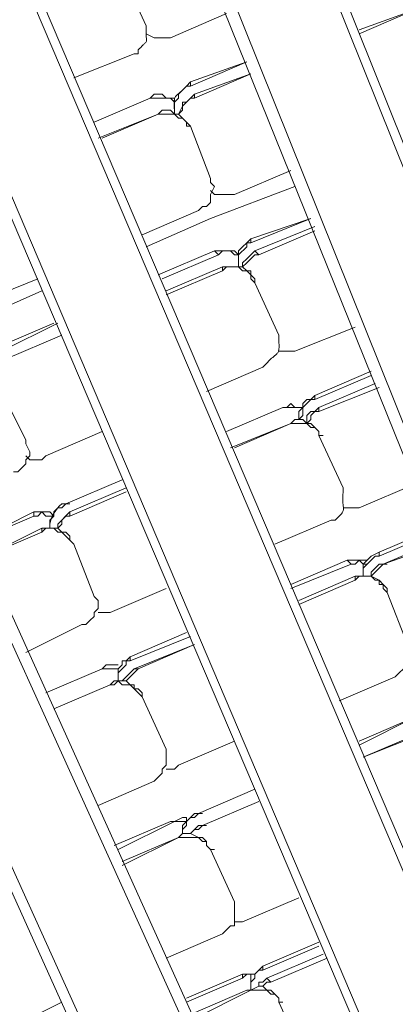
# Model space of a CAD drawing. Units: millimetres. Extents: x -3484 to 973, y -9693 to -6543.
# Drawn here: x -2539 to -2518, y -7988 to -7932 of the extents above; entities that cross this region are included whole.
import ezdxf

# ---------------------------------------------------------------- set-up
doc = ezdxf.new("R2010")
doc.units = ezdxf.units.MM
doc.header["$MEASUREMENT"] = 0
doc.layers.add('Чертеж и Рисунок_Ном._пера__1', color=7, linetype='Continuous', lineweight=13)

msp = doc.modelspace()

# ---------------------------------------------------------------- linework, layer by layer
at = {"layer": 'Чертеж и Рисунок_Ном._пера__1', "linetype": 'Continuous', "flags": 128}
for points in [[(-3055.82, -8625.092), (-3055.592, -8646.34), (-3054.678, -8667.36), (-3053.307, -8688.608, 0.382923), (-2266.436, -9435.495), (-2245.188, -9435.724), (-2223.94, -9435.495, 0.390359), (-1435.47, -8667.36), (-1434.556, -8646.34), (-1434.327, -8625.092), (-1434.556, -8603.843), (-1435.47, -8582.595, 0.382911), (-2202.692, -7815.373), (-2223.94, -7814.459), (-2245.188, -7814.231, 0.390431), (-3053.307, -8561.347), (-3054.678, -8582.595), (-3055.592, -8603.843)], [(-2245.188, -9434.81), (-2266.208, -9434.582), (-2287.456, -9433.668), (-2308.704, -9432.297, -0.383185), (-3054.678, -8646.111), (-3054.906, -8625.092), (-3054.678, -8603.843, -0.390328), (-2287.456, -7816.287), (-2266.208, -7815.602), (-2245.188, -7815.145), (-2223.94, -7815.602), (-2202.692, -7816.287, -0.382535), (-1436.384, -8582.595), (-1435.698, -8603.843), (-1435.241, -8625.092, -0.39037), (-2181.672, -9432.297), (-2202.692, -9433.668), (-2223.94, -9434.582)], [(-2245.188, -9429.327), (-2224.168, -9429.098), (-2202.92, -9428.413), (-2181.9, -9427.042, 0.382397), (-1440.953, -8646.111), (-1440.725, -8625.092), (-1440.953, -8604.072, 0.390556), (-2202.92, -7821.771), (-2224.168, -7820.857), (-2245.188, -7820.628), (-2266.208, -7820.857), (-2287.228, -7821.771, 0.382737), (-3048.509, -8582.824), (-3049.195, -8604.072), (-3049.423, -8625.092, 0.390888), (-2308.247, -9427.042), (-2287.228, -9428.413), (-2266.208, -9429.098)], [(-2245.188, -9388.429), (-2265.066, -9388.201), (-2285.171, -9387.287), (-2305.049, -9386.145, -0.382729), (-3008.297, -8644.969), (-3008.526, -8625.092), (-3008.297, -8604.986, -0.390386), (-2285.171, -7862.668), (-2265.066, -7861.982), (-2245.188, -7861.754), (-2225.082, -7861.982), (-2205.205, -7862.668, -0.383088), (-1482.764, -8585.108), (-1482.079, -8604.986), (-1481.85, -8625.092, -0.390741), (-2185.327, -9386.145), (-2205.205, -9387.287), (-2225.082, -9388.201)], [(-2245.188, -7867.009), (-2265.066, -7867.237), (-2284.714, -7868.151), (-2304.592, -7869.294, 0.382984), (-3002.814, -8605.214), (-3003.042, -8625.092), (-3002.814, -8644.969, 0.390422), (-2284.714, -9382.032), (-2265.066, -9382.718), (-2245.188, -9382.946), (-2225.311, -9382.718), (-2205.433, -9382.032, 0.38346), (-1488.248, -8664.618), (-1487.334, -8644.969), (-1487.105, -8625.092, 0.390312), (-2185.556, -7869.294), (-2205.433, -7868.151), (-2225.311, -7867.237)]]:
    msp.add_lwpolyline(points, format="xyb", close=True, dxfattribs=at)
for points in [[(-2474.349, -8045.677), (-2523.472, -7923.442)], [(-2474.806, -8045.905), (-2523.929, -7923.671)], [(-2479.833, -8047.962), (-2480.061, -8047.962), (-2480.061, -8048.19), (-2480.29, -8048.19), (-2529.641, -7925.956)], [(-2474.806, -8045.905), (-2479.833, -8047.962), (-2528.955, -7925.727)], [(-2486.687, -8050.703), (-2538.323, -7929.611)], [(-2531.925, -7932.125), (-2533.296, -7929.154)], [(-2487.144, -8050.932), (-2538.78, -7929.84)], [(-2515.018, -7931.896), (-2514.79, -7931.896), (-2515.018, -7931.668), (-2515.247, -7931.668), (-2515.247, -7931.439), (-2515.475, -7931.211), (-2516.617, -7931.211), (-2519.816, -7932.581)], [(-2516.617, -7931.211), (-2519.816, -7932.353)], [(-2530.554, -7932.81), (-2527.356, -7931.439)], [(-2492.17, -8053.217), (-2492.627, -8053.217), (-2544.263, -7932.125)], [(-2487.144, -8050.932), (-2492.17, -8053.217), (-2543.806, -7931.896)], [(-2531.925, -7932.581), (-2531.468, -7932.81), (-2530.554, -7932.81)], [(-2536.038, -7935.095), (-2532.611, -7933.724)], [(-2526.213, -7934.181), (-2529.412, -7935.552), (-2529.412, -7935.323)], [(-2526.213, -7934.181), (-2529.412, -7935.323)], [(-2525.985, -7934.866), (-2529.184, -7936.009), (-2529.641, -7936.466), (-2529.869, -7936.466), (-2529.869, -7936.694), (-2530.097, -7937.151)], [(-2525.985, -7934.866), (-2529.184, -7936.237)], [(-2529.412, -7935.552), (-2529.641, -7935.552), (-2530.097, -7936.009), (-2530.097, -7936.237), (-2530.326, -7936.466), (-2530.326, -7937.151)], [(-2499.253, -8056.187), (-2553.63, -7936.237)], [(-2498.796, -8055.958), (-2552.945, -7936.009)], [(-2530.326, -7936.466), (-2530.326, -7936.237), (-2530.783, -7936.237), (-2531.011, -7936.009), (-2531.468, -7936.009), (-2531.697, -7936.237), (-2534.895, -7937.608)], [(-2531.697, -7936.237), (-2534.895, -7937.608)], [(-2530.326, -7936.466), (-2530.554, -7936.237), (-2531.697, -7936.237), (-2531.468, -7936.237)], [(-2529.184, -7936.237), (-2529.412, -7936.237), (-2529.869, -7936.694), (-2529.869, -7936.922), (-2530.097, -7937.151)], [(-2529.184, -7936.009), (-2529.184, -7936.237)], [(-2531.24, -7937.151), (-2534.667, -7938.522)], [(-2529.641, -7937.836), (-2529.412, -7937.836), (-2529.869, -7937.379), (-2530.097, -7937.379), (-2530.326, -7937.151), (-2531.24, -7937.151), (-2534.439, -7938.522)], [(-2529.641, -7937.836), (-2529.641, -7937.608), (-2529.869, -7937.379), (-2530.097, -7937.151), (-2530.326, -7937.151), (-2530.554, -7936.922), (-2531.011, -7936.922), (-2531.24, -7937.151)], [(-2531.24, -7937.151), (-2531.011, -7937.151)], [(-2528.27, -7940.807), (-2529.412, -7937.836)], [(-2504.051, -8058.472), (-2504.28, -8058.472), (-2504.508, -8058.7), (-2504.737, -8058.7), (-2558.885, -7938.522)], [(-2499.253, -8056.187), (-2504.051, -8058.472), (-2558.428, -7938.293)], [(-2528.955, -7942.634), (-2528.727, -7942.406), (-2528.498, -7942.406), (-2528.27, -7942.177), (-2528.27, -7941.72), (-2528.041, -7941.264), (-2528.27, -7941.035), (-2528.27, -7940.807)], [(-2526.899, -7941.72), (-2523.7, -7940.35)], [(-2531.925, -7944.691), (-2528.27, -7943.091), (-2523.472, -7941.264)], [(-2528.27, -7941.492), (-2528.041, -7941.72), (-2526.899, -7941.72)], [(-2532.154, -7944.005), (-2528.955, -7942.634)], [(-2522.558, -7943.091), (-2525.985, -7944.234), (-2526.67, -7944.919), (-2526.67, -7945.833)], [(-2522.329, -7943.548), (-2525.756, -7944.919), (-2526.213, -7945.376), (-2526.442, -7945.605), (-2526.442, -7945.833)], [(-2522.558, -7943.091), (-2525.985, -7944.462), (-2525.985, -7944.234)], [(-2522.329, -7943.777), (-2525.528, -7945.148)], [(-2525.985, -7944.462), (-2526.213, -7944.462), (-2526.213, -7944.691), (-2526.67, -7945.148), (-2526.67, -7945.833)], [(-2526.67, -7945.148), (-2526.899, -7944.919), (-2528.041, -7944.919), (-2531.24, -7946.29)], [(-2527.813, -7945.148), (-2531.011, -7946.518)], [(-2526.67, -7945.148), (-2526.899, -7945.148), (-2527.127, -7944.919), (-2527.584, -7944.919), (-2527.813, -7945.148), (-2528.041, -7944.919)], [(-2525.528, -7945.148), (-2525.756, -7945.148), (-2525.985, -7945.376), (-2526.213, -7945.605), (-2526.442, -7945.833)], [(-2525.756, -7944.919), (-2525.528, -7945.148)], [(-2527.584, -7945.833), (-2530.783, -7947.204)], [(-2525.756, -7946.747), (-2525.985, -7946.518), (-2525.985, -7946.29), (-2526.213, -7946.062), (-2526.442, -7946.062), (-2526.67, -7945.833), (-2527.356, -7945.833), (-2527.584, -7946.062)], [(-2527.584, -7945.833), (-2527.584, -7946.062)], [(-2525.756, -7946.518), (-2525.985, -7946.29), (-2525.985, -7946.062), (-2526.213, -7946.062), (-2526.442, -7945.833), (-2527.584, -7945.833)], [(-2527.584, -7946.062), (-2530.783, -7947.432)], [(-2541.521, -7947.889), (-2538.094, -7946.518)], [(-2525.756, -7946.518), (-2525.756, -7946.747)], [(-2524.386, -7949.717), (-2525.756, -7946.747)], [(-2546.319, -7950.86), (-2544.035, -7949.946), (-2537.866, -7947.204)], [(-2536.952, -7949.032), (-2540.15, -7950.631), (-2540.379, -7950.403)], [(-2537.18, -7949.032), (-2540.379, -7950.403)], [(-2536.723, -7949.717), (-2539.922, -7951.088), (-2540.15, -7951.088), (-2540.379, -7951.316), (-2540.836, -7951.773), (-2540.836, -7952.002)], [(-2536.723, -7949.717), (-2539.922, -7951.088)], [(-2523.472, -7950.631), (-2520.045, -7949.26)], [(-2524.386, -7950.631), (-2523.472, -7950.631)], [(-2528.498, -7952.916), (-2525.299, -7951.545)], [(-2519.131, -7951.773), (-2522.329, -7953.144)], [(-2519.131, -7952.002), (-2522.329, -7953.373)], [(-2518.902, -7952.459), (-2522.101, -7953.83)], [(-2538.78, -7955.658), (-2540.15, -7952.916)], [(-2522.329, -7953.144), (-2522.558, -7953.373), (-2522.786, -7953.373), (-2523.015, -7953.601), (-2523.015, -7953.83), (-2523.243, -7954.058), (-2523.243, -7954.515)], [(-2522.329, -7953.373), (-2522.329, -7953.144)], [(-2518.674, -7952.687), (-2522.101, -7954.058)], [(-2523.015, -7953.83), (-2523.472, -7953.83), (-2523.7, -7953.601), (-2523.929, -7953.83), (-2524.157, -7953.83)], [(-2522.329, -7953.373), (-2522.558, -7953.373), (-2523.015, -7953.83), (-2523.015, -7954.287), (-2523.243, -7954.515)], [(-2524.157, -7953.83), (-2527.356, -7955.201)], [(-2524.157, -7953.83), (-2527.356, -7955.201)], [(-2523.015, -7953.83), (-2524.157, -7953.83), (-2523.929, -7953.83)], [(-2522.101, -7953.83), (-2522.329, -7954.058), (-2522.558, -7954.058), (-2522.786, -7954.287), (-2522.786, -7954.744)], [(-2522.101, -7954.058), (-2522.329, -7954.058), (-2522.558, -7954.287), (-2522.558, -7954.515), (-2522.786, -7954.744)], [(-2522.101, -7953.83), (-2522.101, -7954.058)], [(-2523.7, -7954.744), (-2527.127, -7956.114)], [(-2523.7, -7954.744), (-2526.899, -7956.114)], [(-2522.101, -7955.429), (-2522.101, -7955.201), (-2522.329, -7954.972), (-2522.558, -7954.744), (-2522.786, -7954.744), (-2523.015, -7954.515), (-2523.472, -7954.515), (-2523.7, -7954.744)], [(-2522.101, -7955.429), (-2522.101, -7955.201), (-2522.329, -7954.972), (-2522.558, -7954.972), (-2522.786, -7954.744), (-2523.7, -7954.744)], [(-2523.7, -7954.744), (-2523.472, -7954.744)], [(-2537.637, -7956.571), (-2534.439, -7955.201)], [(-2539.465, -7957.485), (-2539.237, -7957.485), (-2538.78, -7957.028), (-2538.78, -7956.8), (-2538.551, -7956.571), (-2538.551, -7956.343), (-2538.78, -7955.886), (-2538.78, -7955.658)], [(-2520.73, -7958.399), (-2522.101, -7955.429)], [(-2522.101, -7955.429), (-2521.872, -7955.429)], [(-2538.78, -7956.571), (-2538.551, -7956.8), (-2537.866, -7956.8), (-2537.637, -7956.571)], [(-2533.296, -7957.942), (-2536.495, -7959.313)], [(-2533.296, -7957.942), (-2536.495, -7959.313)], [(-2519.816, -7959.542), (-2516.617, -7958.171)], [(-2533.068, -7958.399), (-2536.266, -7959.77)], [(-2533.068, -7958.628), (-2536.266, -7959.999)], [(-2537.18, -7959.999), (-2537.637, -7959.999), (-2537.866, -7959.77), (-2538.094, -7959.999), (-2538.323, -7959.999), (-2538.323, -7959.77), (-2541.521, -7961.369)], [(-2537.18, -7959.999), (-2537.409, -7959.77), (-2538.323, -7959.77)], [(-2536.495, -7959.313), (-2536.723, -7959.542), (-2536.952, -7959.542), (-2537.18, -7959.77), (-2537.18, -7959.999), (-2537.409, -7960.227), (-2537.409, -7960.684)], [(-2536.266, -7959.77), (-2536.952, -7960.456), (-2536.952, -7960.684)], [(-2536.495, -7959.313), (-2536.266, -7959.313)], [(-2536.266, -7959.77), (-2536.266, -7959.999)], [(-2520.73, -7959.542), (-2519.816, -7959.542)], [(-2538.323, -7959.999), (-2541.521, -7961.369)], [(-2536.266, -7959.999), (-2536.495, -7959.999), (-2536.723, -7960.227), (-2536.723, -7960.456), (-2536.952, -7960.684)], [(-2524.614, -7961.598), (-2521.415, -7960.227)], [(-2537.866, -7960.684), (-2541.064, -7962.283)], [(-2537.866, -7960.912), (-2541.064, -7962.283)], [(-2536.038, -7961.598), (-2536.495, -7961.141), (-2536.723, -7960.912), (-2536.952, -7960.912), (-2537.18, -7960.684), (-2537.637, -7960.684), (-2537.866, -7960.912)], [(-2537.866, -7960.684), (-2537.866, -7960.912)], [(-2536.266, -7961.369), (-2536.266, -7961.141), (-2536.495, -7960.912), (-2536.723, -7960.912), (-2536.952, -7960.684), (-2537.866, -7960.684)], [(-2515.475, -7960.684), (-2518.674, -7962.055)], [(-2515.475, -7960.912), (-2518.674, -7962.283)], [(-2536.266, -7961.369), (-2536.038, -7961.598)], [(-2515.247, -7961.369), (-2518.445, -7962.74)], [(-2534.895, -7964.568), (-2536.038, -7961.598)], [(-2518.674, -7962.055), (-2519.131, -7962.283), (-2519.588, -7962.74), (-2519.588, -7963.426)], [(-2518.674, -7962.283), (-2518.674, -7962.055)], [(-2515.247, -7961.598), (-2518.445, -7962.74)], [(-2519.359, -7962.74), (-2519.588, -7962.74), (-2519.816, -7962.512), (-2520.045, -7962.74), (-2520.273, -7962.74), (-2520.501, -7962.512), (-2523.7, -7963.883)], [(-2519.359, -7962.512), (-2520.501, -7962.512)], [(-2518.674, -7962.283), (-2518.902, -7962.283), (-2519.131, -7962.512), (-2519.359, -7962.74), (-2519.588, -7962.969), (-2519.588, -7963.426)], [(-2520.273, -7962.74), (-2523.7, -7964.111)], [(-2518.445, -7962.74), (-2519.131, -7963.426)], [(-2518.445, -7962.74), (-2518.674, -7962.74), (-2519.131, -7963.197), (-2519.131, -7963.426)], [(-2518.445, -7962.74), (-2518.217, -7962.74)], [(-2520.045, -7963.426), (-2523.243, -7964.797)], [(-2520.045, -7963.654), (-2523.243, -7965.025)], [(-2520.045, -7963.426), (-2520.045, -7963.654)], [(-2518.217, -7964.111), (-2518.445, -7963.883), (-2518.674, -7963.883), (-2518.674, -7963.654), (-2519.131, -7963.426), (-2520.045, -7963.426)], [(-2518.217, -7964.111), (-2518.217, -7964.34), (-2518.445, -7964.111), (-2518.445, -7963.883), (-2518.674, -7963.654), (-2518.902, -7963.654), (-2519.131, -7963.426), (-2519.816, -7963.426), (-2520.045, -7963.654)], [(-2533.982, -7965.482), (-2530.783, -7964.111)], [(-2517.074, -7967.31), (-2518.217, -7964.34)], [(-2535.581, -7966.167), (-2535.352, -7966.167), (-2535.124, -7965.939), (-2534.895, -7965.71), (-2534.895, -7965.482), (-2534.667, -7965.253), (-2534.667, -7964.797), (-2534.895, -7964.568)], [(-2534.667, -7965.482), (-2533.982, -7965.482)], [(-2538.78, -7967.767), (-2535.581, -7966.167)], [(-2529.641, -7966.624), (-2532.839, -7967.995)], [(-2529.412, -7966.853), (-2532.839, -7968.224)], [(-2529.184, -7967.31), (-2532.611, -7968.681)], [(-2529.184, -7967.31), (-2532.382, -7968.681)], [(-2517.76, -7969.138), (-2517.074, -7968.452), (-2517.074, -7968.224), (-2516.846, -7967.995), (-2516.846, -7967.538), (-2517.074, -7967.31)], [(-2532.839, -7967.995), (-2533.068, -7968.224), (-2533.296, -7968.224), (-2533.296, -7968.452), (-2533.525, -7968.681), (-2533.525, -7969.366)], [(-2532.839, -7968.224), (-2533.068, -7968.224), (-2533.068, -7968.452), (-2533.525, -7968.909), (-2533.525, -7969.366)], [(-2532.839, -7968.224), (-2532.839, -7967.995)], [(-2534.439, -7968.681), (-2537.637, -7970.051)], [(-2534.439, -7968.681), (-2537.637, -7970.051)], [(-2533.525, -7968.452), (-2534.21, -7968.452), (-2534.439, -7968.681)], [(-2533.525, -7968.681), (-2534.439, -7968.681), (-2534.21, -7968.681)], [(-2532.611, -7968.681), (-2533.296, -7969.366)], [(-2532.382, -7968.681), (-2533.068, -7969.366)], [(-2532.611, -7968.681), (-2532.382, -7968.681)], [(-2532.154, -7970.051), (-2532.154, -7970.28), (-2532.611, -7969.823), (-2532.611, -7969.595), (-2533.296, -7969.595), (-2533.525, -7969.366), (-2533.753, -7969.595), (-2533.982, -7969.595), (-2537.18, -7970.965)], [(-2532.154, -7970.051), (-2532.382, -7969.823), (-2532.611, -7969.823), (-2533.068, -7969.366), (-2533.753, -7969.366), (-2533.982, -7969.595)], [(-2520.958, -7970.508), (-2517.76, -7969.138)], [(-2533.982, -7969.595), (-2537.18, -7970.965)], [(-2533.982, -7969.595), (-2533.753, -7969.595)], [(-2530.783, -7973.25), (-2532.154, -7970.28)], [(-2515.703, -7971.422), (-2516.617, -7971.422), (-2519.816, -7973.022)], [(-2516.617, -7971.422), (-2519.816, -7972.793)], [(-2516.389, -7972.336), (-2519.588, -7973.707)], [(-2531.468, -7975.078), (-2531.011, -7974.621), (-2531.011, -7974.393), (-2530.783, -7974.164), (-2530.783, -7973.25)], [(-2530.097, -7974.164), (-2526.899, -7972.793)], [(-2530.783, -7974.393), (-2530.326, -7974.393), (-2530.097, -7974.164)], [(-2534.667, -7976.449), (-2531.468, -7975.078)], [(-2525.756, -7975.535), (-2528.955, -7976.906)], [(-2525.756, -7975.535), (-2528.955, -7976.906)], [(-2525.528, -7976.22), (-2528.727, -7977.591)], [(-2525.528, -7976.22), (-2528.727, -7977.591)], [(-2529.641, -7977.363), (-2529.641, -7977.134), (-2529.869, -7977.134), (-2530.326, -7977.363), (-2530.554, -7977.363)], [(-2528.955, -7976.906), (-2529.184, -7977.134), (-2529.412, -7977.134), (-2529.641, -7977.363), (-2529.641, -7977.591), (-2529.869, -7977.82), (-2529.869, -7978.048)], [(-2528.955, -7976.906), (-2529.184, -7976.906), (-2529.412, -7977.134), (-2529.641, -7977.363), (-2529.869, -7977.591), (-2529.869, -7978.048)], [(-2528.955, -7976.906), (-2528.727, -7976.906)], [(-2530.554, -7977.363), (-2533.753, -7978.734)], [(-2530.326, -7977.363), (-2533.525, -7978.962)], [(-2529.641, -7977.363), (-2530.326, -7977.363), (-2530.554, -7977.363)], [(-2528.727, -7977.591), (-2528.955, -7977.82), (-2529.184, -7977.82), (-2529.412, -7978.048)], [(-2528.727, -7977.591), (-2528.955, -7977.591), (-2529.412, -7978.048)], [(-2528.727, -7977.591), (-2528.498, -7977.591)], [(-2528.27, -7978.962), (-2528.498, -7978.734), (-2528.498, -7978.505), (-2528.727, -7978.505), (-2528.955, -7978.277), (-2530.097, -7978.277), (-2533.296, -7979.876)], [(-2530.097, -7978.277), (-2533.296, -7979.647)], [(-2528.27, -7978.962), (-2528.498, -7978.734), (-2528.498, -7978.505), (-2528.727, -7978.277), (-2528.955, -7978.277), (-2529.412, -7978.048), (-2529.869, -7978.048), (-2530.097, -7978.277)], [(-2530.097, -7978.277), (-2529.869, -7978.277)], [(-2528.27, -7978.962), (-2528.041, -7978.962)], [(-2526.899, -7981.932), (-2528.27, -7978.962)], [(-2527.584, -7983.76), (-2527.127, -7983.303), (-2526.899, -7983.303), (-2526.899, -7981.932)], [(-2526.442, -7983.075), (-2523.243, -7981.704)], [(-2526.899, -7983.075), (-2526.442, -7983.075)], [(-2530.783, -7985.131), (-2527.584, -7983.76)], [(-2522.101, -7984.217), (-2525.299, -7985.588), (-2525.756, -7986.045), (-2525.985, -7986.045), (-2525.985, -7986.959)], [(-2522.101, -7984.445), (-2525.299, -7985.816), (-2525.299, -7985.588)], [(-2521.872, -7984.902), (-2525.071, -7986.273)], [(-2521.644, -7985.131), (-2524.843, -7986.502)], [(-2525.756, -7986.045), (-2526.442, -7986.045), (-2529.641, -7987.416)], [(-2525.756, -7986.045), (-2526.213, -7986.045), (-2526.442, -7986.273), (-2526.442, -7986.045)], [(-2525.299, -7985.816), (-2525.528, -7985.816), (-2525.756, -7986.045), (-2525.756, -7986.273), (-2525.985, -7986.502), (-2525.985, -7986.959)], [(-2526.442, -7986.273), (-2529.641, -7987.644)], [(-2524.386, -7987.644), (-2524.386, -7987.416), (-2524.843, -7986.959), (-2525.071, -7986.959), (-2525.299, -7986.73), (-2525.528, -7986.73), (-2525.985, -7986.959), (-2526.213, -7986.959)], [(-2525.071, -7986.273), (-2525.299, -7986.502), (-2525.528, -7986.502), (-2525.528, -7986.73)], [(-2524.843, -7986.502), (-2525.071, -7986.502), (-2525.299, -7986.73), (-2525.528, -7986.73)], [(-2525.071, -7986.273), (-2524.843, -7986.502)], [(-2526.213, -7986.959), (-2529.412, -7988.33)], [(-2525.985, -7986.959), (-2529.184, -7988.558)], [(-2526.213, -7986.959), (-2525.985, -7986.959)], [(-2524.386, -7987.644), (-2524.386, -7987.416), (-2524.614, -7987.187), (-2524.843, -7987.187), (-2525.071, -7986.959), (-2525.985, -7986.959)], [(-2539.922, -7989.243), (-2536.723, -7987.644)], [(-2524.386, -7987.644), (-2524.157, -7987.644)], [(-2523.015, -7990.614), (-2524.386, -7987.644)]]:
    msp.add_lwpolyline(points, dxfattribs=at)
for points in [[(-2532.611, -7933.724), (-2532.382, -7933.724), (-2532.382, -7933.495, -0.008101), (-2532.095, -7933.215, 0.012972), (-2531.983, -7933.106, 0.071812), (-2531.926, -7933.033, 0.109659), (-2531.91, -7932.963, 0.031098), (-2531.916, -7932.863, -0.036175), (-2531.925, -7932.353), (-2531.925, -7932.125)], [(-2529.412, -7935.323), (-2529.641, -7935.552, -0.040418), (-2530.099, -7935.993, 0.041818), (-2530.24, -7936.12, 0.114406), (-2530.315, -7936.263, 0.061585), (-2530.339, -7936.503, 0.014271), (-2530.326, -7936.922), (-2530.326, -7937.151)], [(-2525.299, -7951.545), (-2525.071, -7951.316, -0.040418), (-2524.612, -7950.875, 0.041818), (-2524.471, -7950.748, 0.114406), (-2524.397, -7950.605, 0.061585), (-2524.373, -7950.365, 0.014271), (-2524.386, -7949.946), (-2524.386, -7949.717)], [(-2521.415, -7960.227), (-2521.187, -7960.227, 0.020998), (-2520.899, -7959.959, 0.071703), (-2520.755, -7959.773, 0.106629), (-2520.711, -7959.605, 0.035055), (-2520.722, -7959.394, -0.040731), (-2520.73, -7958.628), (-2520.73, -7958.399)], [(-2536.495, -7959.313), (-2536.723, -7959.313, 0.176658), (-2537.409, -7960.456), (-2537.409, -7960.684)], [(-2514.561, -7973.022), (-2514.561, -7972.793), (-2514.79, -7972.793, -0.008101), (-2515.069, -7972.506, 0.012972), (-2515.179, -7972.394, 0.071812), (-2515.252, -7972.337, 0.109659), (-2515.322, -7972.321, 0.031098), (-2515.422, -7972.327, -0.036175), (-2515.932, -7972.336), (-2516.16, -7972.336), (-2519.588, -7973.707)]]:
    msp.add_lwpolyline(points, format="xyb", dxfattribs=at)

doc.saveas('drawing.dxf')
